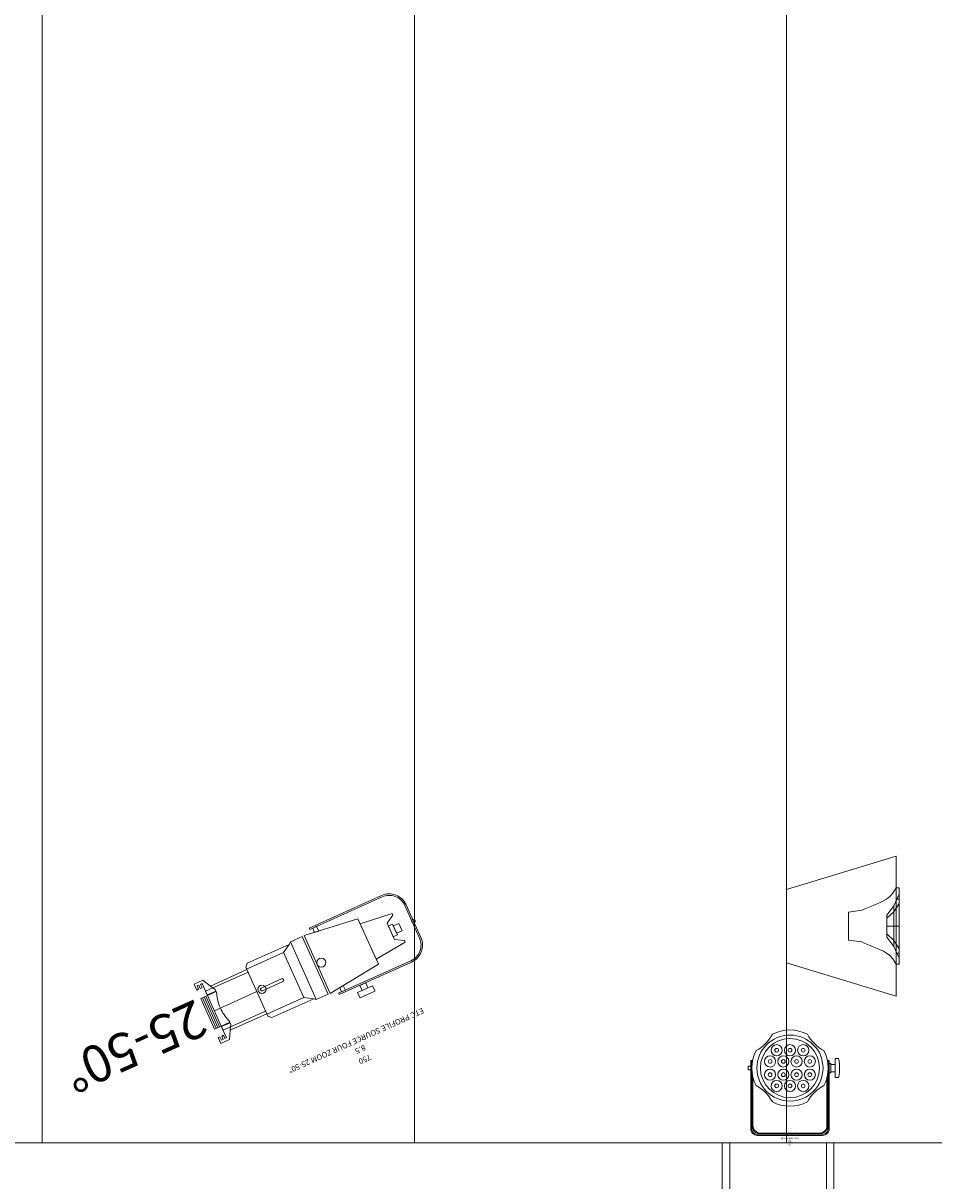
# Model space of a CAD drawing. Units: metres. Extents: x -51.3 to -2.2, y 5.5 to 31.6.
# Drawn here: x -22.7 to -20.2, y 18.7 to 21.9 of the extents above; entities that cross this region are included whole.
import ezdxf
from ezdxf.enums import TextEntityAlignment as Align

# ---------------------------------------------------------------- set-up
doc = ezdxf.new("R2010")
doc.units = ezdxf.units.M
doc.header["$LTSCALE"] = 0.001
doc.header["$MEASUREMENT"] = 0
doc.layers.get('0').update_dxf_attribs({"lineweight": 0})
for name, color, linetype, lineweight in [('0-PS ETC ZOOM 750W 25-50°', 30, 'Continuous', 0), ('0-TourLed 42 CM', 3, 'Continuous', 0), ('RESTAURANT-plan', 7, 'Continuous', 0), ('Sound', 1, 'Continuous', 0)]:
    doc.layers.add(name, color=color, linetype=linetype, lineweight=lineweight)
doc.layers.add('Beam', color=7, linetype='Continuous', lineweight=0, true_color=0xdfdfdf)

# ---------------------------------------------------------------- blocks, each defined once
blk = doc.blocks.new('PS ETC ZOOM 25-50°')
for p, q in [((20.48, 12.78), (22.21, 12.78)), ((28.29, 11.28), (28.29, 10.88)), ((34.45, 9.97), (34.45, -7.03)), ((37.27, 8.13), (34.98, 9.47)), ((37.27, 8.13), (48.15, 8.13)), ((37.27, 8.13), (37.27, -5.2)), ((61.15, 5.97), (61.15, -3.03)), ((61.65, 5.97), (61.65, -3.03)), ((62.15, 5.97), (62.15, -3.03)), ((48.15, 1.47), (60.65, 1.47)), ((37.27, -5.2), (34.98, -6.53)), ((37.27, -5.2), (48.15, -5.2)), ((28.29, -7.96), (28.29, -8.36))]:
    blk.add_line(p, q)
for points in [[(22.22, 11.28), (22.21, 12.78), (23.55, 12.78), (23.55, 14.28), (23.52, 14.36), (19.18, 14.36), (19.15, 14.28), (19.15, 12.78), (20.48, 12.78), (20.48, 11.28)], [(30.35, 9.99), (15.35, 8.16), (15.35, -5.23), (30.35, -7.06)], [(27.41, 10.88), (26.28, 10.88), (26.28, 9.49), (27.41, 9.63)], [(48.15, 7.97), (48.15, 8.67), (47.35, 9.47), (34.98, 9.47), (34.45, 9.97), (30.95, 9.97), (30.95, -7.03), (34.45, -7.03), (34.98, -6.53), (47.35, -6.53), (48.15, -5.73), (48.15, -5.03)], [(48.15, -5.03), (58.9, -5.03), (60.15, -7.28), (62.65, -7.28), (62.65, -5.53), (62.15, -5.53), (62.15, -6.53), (61.65, -6.53), (61.65, -5.53), (61.15, -5.53), (61.15, -6.53), (60.65, -6.53), (60.65, -3.03), (62.65, -3.03), (62.65, 5.97), (60.65, 5.97), (60.65, 9.47), (61.15, 9.47), (61.15, 8.47), (61.65, 8.47), (61.65, 9.47), (62.15, 9.47), (62.15, 8.47), (62.65, 8.47), (62.65, 10.22), (60.15, 10.22), (58.9, 7.97), (48.15, 7.97)], [(15.35, 6.67), (6.35, 5.73), (6.35, 5.24), (8.65, 3.91), (8.65, -0.98), (6.35, -2.31), (6.35, -2.8), (15.35, -3.73)], [(7.45, 2.57), (5.85, 2.57), (5.85, 0.37), (7.45, 0.37)], [(8.65, 3.07), (7.45, 3.07), (7.45, -0.13), (8.65, -0.13)], [(27.44, -7.96), (27.44, -6.7), (26.3, -6.56), (26.3, -7.96)]]:
    blk.add_lwpolyline(points, close=True)
for points in [[(28.29, -8.36), (6.98, -8.36, -0.414214), (1.98, -3.36), (1.98, 6.28, -0.414214), (6.98, 11.28), (28.29, 11.28)], [(28.29, -7.96), (6.98, -7.96, -0.414214), (2.38, -3.36), (2.38, 6.28, -0.414214), (6.98, 10.88), (28.29, 10.88)], [(46.65, 1.07), (40.65, 1.07, -1), (40.65, 1.87), (46.65, 1.87, -1), (46.65, 1.07, 0.387364)]]:
    blk.add_lwpolyline(points, format="xyb")
for points in [[(58.9, 7.97), (58.15, 6.62), (58.15, 6.16), (60.65, 6.16), (60.65, 7.22), (48.15, 7.22)], [(58.9, -5.03), (58.15, -3.68), (58.15, -3.22), (60.65, -3.22), (60.65, -4.28), (48.15, -4.28)]]:
    blk.add_lwpolyline(points)
blk.add_lwpolyline([(60.65, -3.03), (58.15, -3.03), (58.15, -2.5, 0.096297), (58.9, 1.47, 0.099314), (58.15, 5.43), (58.15, 5.97), (60.65, 5.97)], format="xyb", close=True)
at = {"color": 5}
blk.add_circle((1.98, 1.46), 0.515, dxfattribs=at)
for centre, radius in [((29.15, 1.47), 1.2), ((46.65, 1.47), 1.1)]:
    blk.add_circle(centre, radius)
at = {"insert": (64.02, 6.42), "char_height": 10, "width": 23.0846, "attachment_point": 1}
blk.add_mtext('25-50°', dxfattribs=at)
at = {"color": 7}
for tag, flags, p in [('QUANTITE', 9, (30.62, 24.6)), ('PUISSANCE (WATTS)', 8, (30.62, 21.62)), ('POIDS (KG)', 8, (30.62, 18.68)), ('TYPE', 4, (30.62, 16.05))]:
    blk.add_attdef(tag, text='', height=1.5, dxfattribs=dict(at, flags=flags)).set_placement(p, align=Align.MIDDLE_CENTER)
blk = doc.blocks.new('PS ETC 750W ZOOM 25-50°')
at = {"layer": '0-PS ETC ZOOM 750W 25-50°'}
ref = blk.add_blockref('PS ETC ZOOM 25-50°', (0, 0), dxfattribs=dict(at, xscale=0.01000000000000001, yscale=0.01000000000000001, zscale=0.01000000000000001))
ref.add_attrib('TYPE', 'ETC PROFILE SOURCE FOUR ZOOM 25-50°', dxfattribs={"layer": '0', "color": 7, "height": 0.015}).set_placement((0.2915, 0.244), align=Align.MIDDLE_CENTER)
ref.add_attrib('POIDS (KG)', '8.5', dxfattribs={"layer": '0', "color": 7, "height": 0.015}).set_placement((0.2915, 0.2704), align=Align.MIDDLE_CENTER)
ref.add_attrib('PUISSANCE (WATTS)', '750', dxfattribs={"layer": '0', "color": 7, "height": 0.015}).set_placement((0.2915, 0.2997), align=Align.MIDDLE_CENTER)
blk = doc.blocks.new('TourLed 42 CM')
at = {"layer": '0-TourLed 42 CM'}
for p, q in [((-0.0055, 0), (-0.0055, -0.003)), ((0.0055, 0), (0.0055, -0.003)), ((-0.0055, -0.004), (-0.0055, -0.006)), ((0.0055, -0.004), (0.0055, -0.006)), ((-0.1055, -0.201), (-0.1025, -0.201)), ((0.1025, -0.201), (0.1055, -0.201))]:
    blk.add_line(p, q, dxfattribs=at)
for points in [[(0.1055, -0.201), (0.1055, -0.018, 0.414214), (0.0875, 0), (-0.0875, 0, 0.414214), (-0.1055, -0.018), (-0.1055, -0.201)], [(0.1025, -0.201), (0.1025, -0.018, 0.414214), (0.0875, -0.003), (-0.0875, -0.003, 0.414214), (-0.1025, -0.018), (-0.1025, -0.201)], [(0.1015, -0.1667), (0.1015, -0.027, 0.414214), (0.0785, -0.004), (-0.0785, -0.004, 0.414214), (-0.1015, -0.027), (-0.1015, -0.1667)], [(0.0995, -0.1564), (0.0995, -0.027, 0.414214), (0.0785, -0.006), (-0.0785, -0.006, 0.414214), (-0.0995, -0.027), (-0.0995, -0.1564)], [(0.0473, -0.0901, 0.244592), (-0.0473, -0.0901, 0.154017)], [(-0.1215, -0.2065), (-0.1215, -0.1555), (-0.1303, -0.1555, 0.043368), (-0.1329, -0.1677), (-0.1329, -0.1943, 0.043368), (-0.1303, -0.2065), (-0.1215, -0.2065)], [(-0.0909, -0.1337, 0.244592), (-0.0909, -0.2283, 0.154017)], [(0.0909, -0.2283, 0.244592), (0.0909, -0.1337, 0.154017)], [(-0.0473, -0.2719, 0.244592), (0.0473, -0.2719, 0.154017)]]:
    blk.add_lwpolyline(points, format="xyb", dxfattribs=at)
for points in [[(-0.1215, -0.191), (-0.1095, -0.191), (-0.1095, -0.171), (-0.1215, -0.171)], [(-0.1095, -0.1935), (-0.1055, -0.1935), (-0.1055, -0.1685), (-0.1095, -0.1685)], [(0.1055, -0.186), (0.1121, -0.186), (0.1121, -0.176), (0.1055, -0.176)]]:
    blk.add_lwpolyline(points, close=True, dxfattribs=at)
for points in [[(-0.1015, -0.1953), (-0.1015, -0.201), (-0.1005, -0.201)], [(0.1005, -0.201), (0.1015, -0.201), (0.1015, -0.1953)]]:
    blk.add_lwpolyline(points, dxfattribs=at)
for centre, radius in [((0, -0.181), 0.0888), ((0, -0.181), 0.0795), ((-0.0356, -0.133), 0.015), ((0, -0.133), 0.015), ((0.0356, -0.133), 0.015), ((-0.0534, -0.1632), 0.015), ((-0.0356, -0.133), 0.005), ((-0.0178, -0.1632), 0.015), ((0, -0.133), 0.005), ((0.0178, -0.1632), 0.015), ((0.0356, -0.133), 0.005), ((0.0534, -0.1632), 0.015), ((-0.0534, -0.1988), 0.015), ((-0.0534, -0.1632), 0.005), ((-0.0178, -0.1988), 0.015), ((-0.0178, -0.1988), 0.015), ((-0.0178, -0.1632), 0.005), ((0.0178, -0.1988), 0.015), ((0.0178, -0.1988), 0.015), ((0.0178, -0.1632), 0.005), ((0.0534, -0.1988), 0.015), ((0.0534, -0.1632), 0.005), ((-0.0534, -0.1988), 0.005), ((-0.0356, -0.229), 0.015), ((-0.0178, -0.1988), 0.005), ((-0.0178, -0.1988), 0.005), ((0, -0.229), 0.015), ((0.0178, -0.1988), 0.005), ((0.0178, -0.1988), 0.005), ((0.0356, -0.229), 0.015), ((0.0534, -0.1988), 0.005), ((-0.0356, -0.229), 0.005), ((0, -0.229), 0.005), ((0.0356, -0.229), 0.005)]:
    blk.add_circle(centre, radius, dxfattribs=at)
for centre, start, end in [((-0.1382, -0.0428), 297.4885, 332.5115), ((0.1382, -0.0428), 207.4885, 242.5115), ((-0.1382, -0.3192), 27.4885, 62.5115), ((0.1382, -0.3192), 117.4885, 152.5115)]:
    blk.add_arc(centre, 0.1025, start, end, dxfattribs=at)
at = {"color": 7}
for tag, flags, p in [('QUANTITE', 9, (-0.0003, 0.034)), ('PUISSANCE (WATTS)', 8, (-0.0003, 0.0252)), ('POIDS (KG)', 8, (-0.0003, 0.0161)), ('TYPE', 8, (-0.0003, 0.0082))]:
    blk.add_attdef(tag, text='', height=0.00509, dxfattribs=dict(at, flags=flags)).set_placement(p, align=Align.MIDDLE_CENTER)

msp = doc.modelspace()

# ---------------------------------------------------------------- linework, layer by layer
at = {"layer": 'Beam'}
for p, q in [((-22.6353, 18.8482, -4.3439), (-22.6353, 23.641, -4.3439)), ((-21.6352, 18.8482, -4.3439), (-21.6352, 23.641, -4.3439)), ((-20.6351, 18.8482, -4.3439), (-20.6351, 23.641, -4.3439)), ((-20.8086, 18.8482, -4.3439), (-28.5753, 18.8482, -4.3439)), ((-28.5753, 18.8482, -4.3439), (-8.0358, 18.8482, -4.3439))]:
    msp.add_line(p, q, dxfattribs=at)
at = {"layer": 'RESTAURANT-plan'}
msp.add_lwpolyline([(-20.5082, 18.8482), (-20.5082, 18.5483), (-20.5279, 18.5486), (-20.5279, 18.6882), (-20.7881, 18.6882), (-20.7881, 18.5486), (-20.8086, 18.5486), (-20.8086, 18.8482), (-20.7881, 18.8482), (-20.7881, 18.7086), (-20.5279, 18.7086), (-20.5279, 18.8482), (-20.5082, 18.8482)], dxfattribs=at)
at = {"layer": 'Sound'}
for points in [[(-20.3408, 19.6187, -4.8333), (-20.3408, 19.6187, -4.3185), (-20.6353, 19.5295, -4.3439), (-20.6353, 19.5295, -4.8078)], [(-20.3408, 19.6187, -4.3185), (-20.3408, 19.2429, -4.3185), (-20.6353, 19.3321, -4.3439), (-20.6353, 19.5295, -4.3439)], [(-20.3659, 19.4606, -4.7069), (-20.3659, 19.4308, -4.7069), (-20.3659, 19.4519, -4.6858), (-20.3659, 19.4606, -4.7069)], [(-20.3659, 19.4519, -4.728), (-20.3659, 19.4308, -4.7069), (-20.3659, 19.4606, -4.7069), (-20.3659, 19.4519, -4.728)], [(-20.3659, 19.4308, -4.7069), (-20.3659, 19.4308, -4.677), (-20.3659, 19.4519, -4.6858), (-20.3659, 19.4308, -4.7069)], [(-20.3659, 19.4308, -4.7367), (-20.3659, 19.4519, -4.728), (-20.3659, 19.4308, -4.7069), (-20.3659, 19.4308, -4.7367)], [(-20.3659, 19.4308, -4.677), (-20.3659, 19.4097, -4.6858), (-20.3659, 19.4308, -4.7069), (-20.3659, 19.4308, -4.677)], [(-20.3659, 19.4097, -4.6858), (-20.3659, 19.401, -4.7069), (-20.3659, 19.4308, -4.7069), (-20.3659, 19.4097, -4.6858)], [(-20.3659, 19.401, -4.7069), (-20.3659, 19.4097, -4.728), (-20.3659, 19.4308, -4.7069), (-20.3659, 19.401, -4.7069)], [(-20.3659, 19.4097, -4.728), (-20.3659, 19.4308, -4.7367), (-20.3659, 19.4308, -4.7069), (-20.3659, 19.4097, -4.728)], [(-20.3408, 19.2429, -4.8333), (-20.3408, 19.2429, -4.3185), (-20.6353, 19.3321, -4.3439), (-20.6353, 19.3321, -4.8078)]]:
    msp.add_3dface(points, dxfattribs=at)
for points, invisible_edges in [([(-20.3408, 19.6187, -4.8333), (-20.3408, 19.5033, -4.7793), (-20.3408, 19.5333, -4.7069), (-20.3408, 19.6187, -4.8333)], 5), ([(-20.3408, 19.4308, -4.8094), (-20.3408, 19.4308, -4.8333), (-20.3408, 19.6187, -4.8333), (-20.3408, 19.5033, -4.7793)], 5), ([(-20.3408, 19.5333, -4.54), (-20.3408, 19.5033, -4.6344), (-20.3408, 19.5333, -4.7069), (-20.3408, 19.6187, -4.8333)], 13), ([(-20.3408, 19.6187, -4.3185), (-20.3408, 19.5333, -4.335), (-20.3408, 19.5333, -4.54), (-20.3408, 19.6187, -4.8333)], 5), ([(-20.3408, 19.3283, -4.335), (-20.3408, 19.2429, -4.3185), (-20.3408, 19.6187, -4.3185), (-20.3408, 19.5333, -4.335)], 5), ([(-20.358, 19.51, -4.5271), (-20.358, 19.51, -4.3479), (-20.3494, 19.5192, -4.3419), (-20.3494, 19.5192, -4.5331)], 5), ([(-20.358, 19.3516, -4.5271), (-20.358, 19.51, -4.5271), (-20.3494, 19.5192, -4.5331), (-20.3494, 19.3424, -4.5331)], 5), ([(-20.358, 19.51, -4.3479), (-20.358, 19.3516, -4.3479), (-20.3494, 19.3424, -4.3419), (-20.3494, 19.5192, -4.3419)], 5), ([(-20.3494, 19.5192, -4.3419), (-20.3494, 19.5192, -4.5331), (-20.3408, 19.5333, -4.54), (-20.3408, 19.5333, -4.335)], 1), ([(-20.3494, 19.5192, -4.5331), (-20.3494, 19.3424, -4.5331), (-20.3408, 19.3283, -4.54), (-20.3408, 19.5333, -4.54)], 1), ([(-20.3494, 19.3424, -4.3419), (-20.3494, 19.5192, -4.3419), (-20.3408, 19.5333, -4.335), (-20.3408, 19.3283, -4.335)], 1), ([(-20.3408, 19.4308, -4.54), (-20.3408, 19.4308, -4.6044), (-20.3408, 19.5033, -4.6344), (-20.3408, 19.5333, -4.54)], 5), ([(-20.4178, 19.4799, -4.3783), (-20.4178, 19.4799, -4.4967), (-20.4091, 19.4835, -4.5004), (-20.4091, 19.4835, -4.3746)], 5), ([(-20.4178, 19.4799, -4.4967), (-20.4178, 19.3817, -4.4967), (-20.4091, 19.3781, -4.5004), (-20.4091, 19.4835, -4.5004)], 5), ([(-20.4178, 19.3817, -4.3783), (-20.4178, 19.4799, -4.3783), (-20.4091, 19.4835, -4.3746), (-20.4091, 19.3781, -4.3746)], 5), ([(-20.4091, 19.4835, -4.5004), (-20.4091, 19.4835, -4.3746), (-20.4007, 19.4871, -4.3708), (-20.4007, 19.4871, -4.5043)], 5), ([(-20.4091, 19.3781, -4.5004), (-20.4091, 19.4835, -4.5004), (-20.4007, 19.4871, -4.5043), (-20.4007, 19.3745, -4.5043)], 5), ([(-20.4091, 19.4835, -4.3746), (-20.4091, 19.3781, -4.3746), (-20.4007, 19.3745, -4.3708), (-20.4007, 19.4871, -4.3708)], 5), ([(-20.4007, 19.4871, -4.3708), (-20.4007, 19.4871, -4.5043), (-20.3922, 19.4907, -4.5082), (-20.3922, 19.4907, -4.3668)], 5), ([(-20.4007, 19.4871, -4.5043), (-20.4007, 19.3745, -4.5043), (-20.3922, 19.3709, -4.5082), (-20.3922, 19.4907, -4.5082)], 5), ([(-20.4007, 19.3745, -4.3708), (-20.4007, 19.4871, -4.3708), (-20.3922, 19.4907, -4.3668), (-20.3922, 19.3709, -4.3668)], 5), ([(-20.3922, 19.4907, -4.5082), (-20.3922, 19.4907, -4.3668), (-20.3836, 19.4945, -4.3626), (-20.3836, 19.4945, -4.5124)], 5), ([(-20.3922, 19.3709, -4.5082), (-20.3922, 19.4907, -4.5082), (-20.3836, 19.4945, -4.5124), (-20.3836, 19.3671, -4.5124)], 5), ([(-20.3922, 19.4907, -4.3668), (-20.3922, 19.3709, -4.3668), (-20.3836, 19.3671, -4.3626), (-20.3836, 19.4945, -4.3626)], 5), ([(-20.3836, 19.4945, -4.3626), (-20.3836, 19.4945, -4.5124), (-20.375, 19.4986, -4.5168), (-20.375, 19.4986, -4.3582)], 5), ([(-20.3836, 19.4945, -4.5124), (-20.3836, 19.3671, -4.5124), (-20.375, 19.363, -4.5168), (-20.375, 19.4986, -4.5168)], 5), ([(-20.3836, 19.3671, -4.3626), (-20.3836, 19.4945, -4.3626), (-20.375, 19.4986, -4.3582), (-20.375, 19.363, -4.3582)], 5), ([(-20.375, 19.4986, -4.5168), (-20.375, 19.4986, -4.3582), (-20.3665, 19.5036, -4.3533), (-20.3665, 19.5036, -4.5217)], 5), ([(-20.375, 19.363, -4.5168), (-20.375, 19.4986, -4.5168), (-20.3665, 19.5036, -4.5217), (-20.3665, 19.358, -4.5217)], 5), ([(-20.375, 19.4986, -4.3582), (-20.375, 19.363, -4.3582), (-20.3665, 19.358, -4.3533), (-20.3665, 19.5036, -4.3533)], 5), ([(-20.3665, 19.5036, -4.3533), (-20.3665, 19.5036, -4.5217), (-20.358, 19.51, -4.5271), (-20.358, 19.51, -4.3479)], 5), ([(-20.3665, 19.5036, -4.5217), (-20.3665, 19.358, -4.5217), (-20.358, 19.3516, -4.5271), (-20.358, 19.51, -4.5271)], 5), ([(-20.3665, 19.358, -4.3533), (-20.3665, 19.5036, -4.3533), (-20.358, 19.51, -4.3479), (-20.358, 19.3516, -4.3479)], 5), ([(-20.469, 19.4685, -4.4752), (-20.469, 19.4685, -4.3998), (-20.4331, 19.4735, -4.3849), (-20.4331, 19.4735, -4.4901)], 4), ([(-20.469, 19.3931, -4.4752), (-20.469, 19.4685, -4.4752), (-20.4331, 19.4735, -4.4901), (-20.4331, 19.3881, -4.4901)], 4), ([(-20.469, 19.4685, -4.3998), (-20.469, 19.3931, -4.3998), (-20.4331, 19.3881, -4.3849), (-20.4331, 19.4735, -4.3849)], 4), ([(-20.4331, 19.4735, -4.3849), (-20.4331, 19.4735, -4.4901), (-20.4264, 19.4764, -4.493), (-20.4264, 19.4764, -4.382)], 5), ([(-20.4331, 19.4735, -4.4901), (-20.4331, 19.3881, -4.4901), (-20.4264, 19.3852, -4.493), (-20.4264, 19.4764, -4.493)], 5), ([(-20.4331, 19.3881, -4.3849), (-20.4331, 19.4735, -4.3849), (-20.4264, 19.4764, -4.382), (-20.4264, 19.3852, -4.382)], 5), ([(-20.4264, 19.4764, -4.493), (-20.4264, 19.4764, -4.382), (-20.4178, 19.4799, -4.3783), (-20.4178, 19.4799, -4.4967)], 5), ([(-20.4264, 19.3852, -4.493), (-20.4264, 19.4764, -4.493), (-20.4178, 19.4799, -4.4967), (-20.4178, 19.3817, -4.4967)], 5), ([(-20.4264, 19.4764, -4.382), (-20.4264, 19.3852, -4.382), (-20.4178, 19.3817, -4.3783), (-20.4178, 19.4799, -4.3783)], 5), ([(-20.3408, 19.2429, -4.8333), (-20.3408, 19.3583, -4.7793), (-20.3408, 19.4308, -4.8094), (-20.3408, 19.4308, -4.8333)], 5), ([(-20.3408, 19.3583, -4.6344), (-20.3408, 19.3283, -4.54), (-20.3408, 19.4308, -4.54), (-20.3408, 19.4308, -4.6044)], 5), ([(-20.469, 19.3931, -4.3998), (-20.469, 19.3931, -4.4752), (-20.4331, 19.3881, -4.4901), (-20.4331, 19.3881, -4.3849)], 4), ([(-20.4331, 19.3881, -4.4901), (-20.4331, 19.3881, -4.3849), (-20.4264, 19.3852, -4.382), (-20.4264, 19.3852, -4.493)], 5), ([(-20.4264, 19.3852, -4.382), (-20.4264, 19.3852, -4.493), (-20.4178, 19.3817, -4.4967), (-20.4178, 19.3817, -4.3783)], 5), ([(-20.4178, 19.3817, -4.4967), (-20.4178, 19.3817, -4.3783), (-20.4091, 19.3781, -4.3746), (-20.4091, 19.3781, -4.5004)], 5), ([(-20.4091, 19.3781, -4.3746), (-20.4091, 19.3781, -4.5004), (-20.4007, 19.3745, -4.5043), (-20.4007, 19.3745, -4.3708)], 5), ([(-20.4007, 19.3745, -4.5043), (-20.4007, 19.3745, -4.3708), (-20.3922, 19.3709, -4.3668), (-20.3922, 19.3709, -4.5082)], 5), ([(-20.3922, 19.3709, -4.3668), (-20.3922, 19.3709, -4.5082), (-20.3836, 19.3671, -4.5124), (-20.3836, 19.3671, -4.3626)], 5), ([(-20.3836, 19.3671, -4.5124), (-20.3836, 19.3671, -4.3626), (-20.375, 19.363, -4.3582), (-20.375, 19.363, -4.5168)], 5), ([(-20.375, 19.363, -4.3582), (-20.375, 19.363, -4.5168), (-20.3665, 19.358, -4.5217), (-20.3665, 19.358, -4.3533)], 5), ([(-20.3665, 19.358, -4.5217), (-20.3665, 19.358, -4.3533), (-20.358, 19.3516, -4.3479), (-20.358, 19.3516, -4.5271)], 5), ([(-20.3408, 19.2429, -4.8333), (-20.3408, 19.3583, -4.7793), (-20.3408, 19.3283, -4.7069), (-20.3408, 19.2429, -4.8333)], 5), ([(-20.3408, 19.2429, -4.8333), (-20.3408, 19.3283, -4.7069), (-20.3408, 19.3583, -4.6344), (-20.3408, 19.3283, -4.54)], 13), ([(-20.358, 19.3516, -4.3479), (-20.358, 19.3516, -4.5271), (-20.3494, 19.3424, -4.5331), (-20.3494, 19.3424, -4.3419)], 5), ([(-20.3494, 19.3424, -4.5331), (-20.3494, 19.3424, -4.3419), (-20.3408, 19.3283, -4.335), (-20.3408, 19.3283, -4.54)], 1), ([(-20.3408, 19.2429, -4.3185), (-20.3408, 19.3283, -4.335), (-20.3408, 19.3283, -4.54), (-20.3408, 19.2429, -4.8333)], 5)]:
    msp.add_3dface(points, dxfattribs=dict(at, invisible_edges=invisible_edges))

# ---------------------------------------------------------------- block references
at = {"layer": '0-PS ETC ZOOM 750W 25-50°', "rotation": 204.2175816978239}
msp.add_blockref('PS ETC 750W ZOOM 25-50°', (-21.6256, 19.4655, -4.3439), dxfattribs=at)
at = {"layer": '0-TourLed 42 CM'}
ref = msp.add_blockref('TourLed 42 CM', (-20.6261, 18.8682), dxfattribs=dict(at, rotation=180))
ref.add_attrib('PUISSANCE (WATTS)', '70', dxfattribs={"layer": '0', "color": 7, "height": 0.00509, "rotation": 180}).set_placement((-20.6258, 18.843), align=Align.MIDDLE_CENTER)
ref.add_attrib('POIDS (KG)', '4,8', dxfattribs={"layer": '0', "color": 7, "height": 0.00509, "rotation": 180}).set_placement((-20.6258, 18.8521), align=Align.MIDDLE_CENTER)
ref.add_attrib('TYPE', 'TourLed 42 CM', dxfattribs={"layer": '0', "color": 7, "height": 0.005087, "rotation": 180}).set_placement((-20.6258, 18.86), align=Align.MIDDLE_CENTER)

# ---------------------------------------------------------------- meshes
at = {"layer": 'Sound'}
mesh = msp.add_polymesh((2, 8), dxfattribs=dict(at, n_close=True))
for k, corner in enumerate([(-20.3324, 19.517, -4.7069), (-20.3324, 19.4917, -4.6459), (-20.3324, 19.4308, -4.6207), (-20.3324, 19.3699, -4.6459), (-20.3324, 19.3446, -4.7069), (-20.3324, 19.3699, -4.7678), (-20.3324, 19.4308, -4.7931), (-20.3324, 19.4917, -4.7678), (-20.3472, 19.4854, -4.7069), (-20.3472, 19.4694, -4.6683), (-20.3472, 19.4308, -4.6523), (-20.3472, 19.3922, -4.6683), (-20.3472, 19.3762, -4.7069), (-20.3472, 19.3922, -4.7455), (-20.3472, 19.4308, -4.7615), (-20.3472, 19.4694, -4.7455)]):
    mesh.set_mesh_vertex(divmod(k, 8), corner)
mesh = msp.add_polymesh((2, 8), dxfattribs=dict(at, n_close=True))
for k, corner in enumerate([(-20.3408, 19.5333, -4.7069), (-20.3408, 19.5033, -4.6344), (-20.3408, 19.4308, -4.6044), (-20.3408, 19.3583, -4.6344), (-20.3408, 19.3283, -4.7069), (-20.3408, 19.3583, -4.7793), (-20.3408, 19.4308, -4.8094), (-20.3408, 19.5033, -4.7793), (-20.3324, 19.5333, -4.7069), (-20.3324, 19.5033, -4.6344), (-20.3324, 19.4308, -4.6044), (-20.3324, 19.3583, -4.6344), (-20.3324, 19.3283, -4.7069), (-20.3324, 19.3583, -4.7793), (-20.3324, 19.4308, -4.8094), (-20.3324, 19.5033, -4.7793)]):
    mesh.set_mesh_vertex(divmod(k, 8), corner)
mesh = msp.add_polymesh((2, 8), dxfattribs=dict(at, n_close=True))
for k, corner in enumerate([(-20.3324, 19.5333, -4.7069), (-20.3324, 19.5033, -4.6344), (-20.3324, 19.4308, -4.6044), (-20.3324, 19.3583, -4.6344), (-20.3324, 19.3283, -4.7069), (-20.3324, 19.3583, -4.7793), (-20.3324, 19.4308, -4.8094), (-20.3324, 19.5033, -4.7793), (-20.3324, 19.517, -4.7069), (-20.3324, 19.4917, -4.6459), (-20.3324, 19.4308, -4.6207), (-20.3324, 19.3699, -4.6459), (-20.3324, 19.3446, -4.7069), (-20.3324, 19.3699, -4.7678), (-20.3324, 19.4308, -4.7931), (-20.3324, 19.4917, -4.7678)]):
    mesh.set_mesh_vertex(divmod(k, 8), corner)
mesh = msp.add_polymesh((2, 8), dxfattribs=dict(at, n_close=True))
for k, corner in enumerate([(-20.3472, 19.4854, -4.7069), (-20.3472, 19.4694, -4.6683), (-20.3472, 19.4308, -4.6523), (-20.3472, 19.3922, -4.6683), (-20.3472, 19.3762, -4.7069), (-20.3472, 19.3922, -4.7455), (-20.3472, 19.4308, -4.7615), (-20.3472, 19.4694, -4.7455), (-20.3659, 19.4606, -4.7069), (-20.3659, 19.4519, -4.6858), (-20.3659, 19.4308, -4.677), (-20.3659, 19.4097, -4.6858), (-20.3659, 19.401, -4.7069), (-20.3659, 19.4097, -4.728), (-20.3659, 19.4308, -4.7367), (-20.3659, 19.4519, -4.728)]):
    mesh.set_mesh_vertex(divmod(k, 8), corner)

doc.saveas('drawing.dxf')
